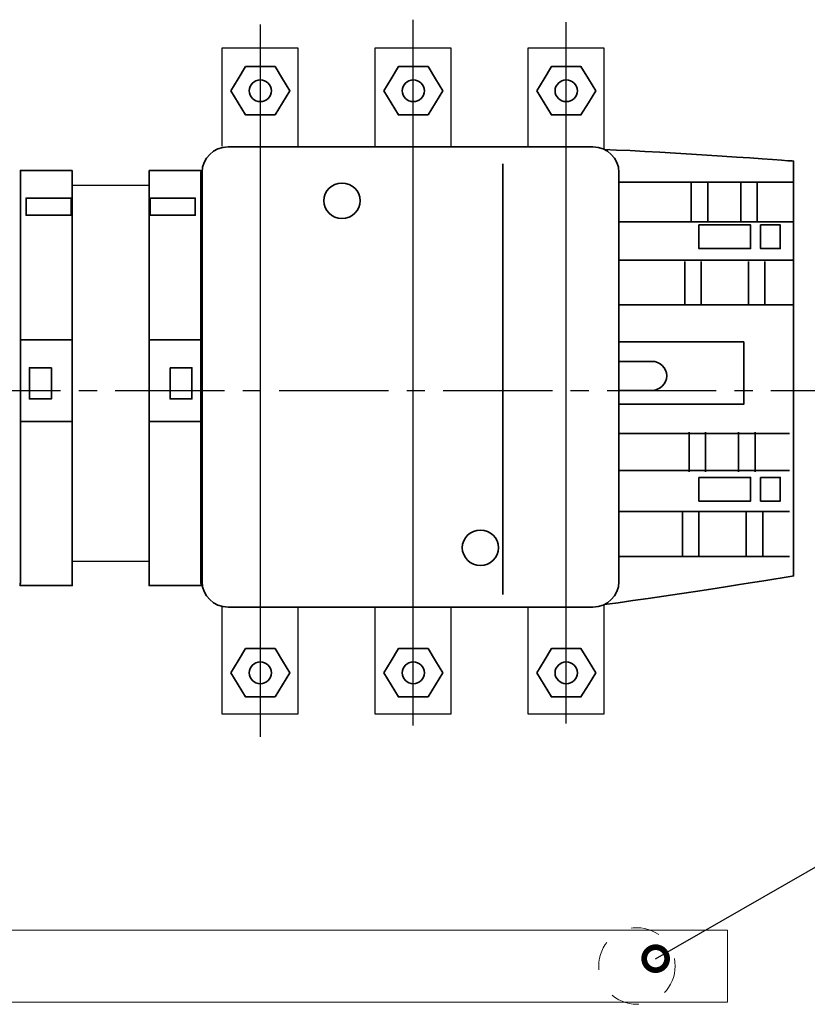
# Model space of a CAD drawing. Units: millimetres. Extents: x 1394 to 6669, y 669 to 967.
# Drawn here: x 3840 to 3881, y 784 to 835 of the extents above; entities that cross this region are included whole.
import ezdxf
from ezdxf import colors
from ezdxf.entities.mleader import LeaderData, LeaderLine
from ezdxf.lldxf.tags import DXFTag
from ezdxf.math import Vec2, Vec3

# ---------------------------------------------------------------- set-up
doc = ezdxf.new("R2010")
doc.units = ezdxf.units.MM
doc.linetypes.add('CENTER2', pattern=[28.575, 19.05, -3.175, 3.175, -3.175])
doc.linetypes.add('N', pattern=[3.04, 1.52, -1.52])
doc.layers.add('layer 1', color=7, linetype='Continuous')
doc.layers.add('Схемы', color=7, linetype='Continuous')
doc.styles.add('GOST 2.304', font='CS_Gost2304.shx', dxfattribs={"oblique": 15, "height": 2})
tags = doc.linetypes.add('New Line1', pattern=[1.5, 1, -0.5]).pattern_tags.tags
tags[6:7] = [DXFTag(74, 4), DXFTag(75, 0), DXFTag(340, '0'), DXFTag(46, 1.0), DXFTag(50, 0.0), DXFTag(44, 0.0), DXFTag(45, 0.0)]
tags[4:5] = [DXFTag(74, 4), DXFTag(75, 0), DXFTag(340, '0'), DXFTag(46, 1.0), DXFTag(50, 0.0), DXFTag(44, 0.0), DXFTag(45, 0.0)]

# ---------------------------------------------------------------- blocks, each defined once
blk = doc.blocks.new('*U140')
at = {"color": 0, "linetype": 'CENTER2', "ltscale": 0.3}
blk.add_line((14.5, 0), (-80.906, 0), dxfattribs=at)
blk = doc.blocks.new('_DotSmall')
at = {"color": 0, "linetype": 'ByBlock', "const_width": 0.5}
blk.add_lwpolyline([(-0.0625, 0, 1), (0.0625, 0, 1)], format="xyb", close=True, dxfattribs=at)

msp = doc.modelspace()

# ---------------------------------------------------------------- linework, layer by layer
at = {"linetype": 'New Line1'}
for p, q in [((3860.365, 835.3), (3860.365, 798.42)), ((3852.365, 835.051), (3852.365, 797.812)), ((3868.365, 835.164), (3868.365, 798.525))]:
    msp.add_line(p, q, dxfattribs=at)
at = {"lineweight": 30}
for p, q in [((3842.545, 826.649), (3846.565, 826.649)), ((3842.545, 806.997), (3846.565, 806.997))]:
    msp.add_line(p, q, dxfattribs=at)
for points in [[(3854.365, 828.647), (3854.365, 833.82), (3850.365, 833.82), (3850.365, 828.686)], [(3862.365, 828.647), (3862.365, 833.82), (3858.365, 833.82), (3858.365, 828.647)], [(3870.365, 828.514), (3870.365, 833.82), (3866.365, 833.82), (3866.365, 828.647)], [(3850.365, 804.641), (3850.365, 799.02), (3854.365, 799.02), (3854.365, 804.602)], [(3858.365, 804.602), (3858.365, 799.02), (3862.365, 799.02), (3862.365, 804.602)], [(3866.365, 804.602), (3866.365, 799.02), (3870.365, 799.02), (3870.365, 804.734)]]:
    msp.add_lwpolyline(points, dxfattribs=at)
at = {"layer": 'layer 1', "lineweight": 35}
for points, knots in [([(3850.833, 831.584), (3850.833, 831.584), (3851.22, 832.216), (3851.22, 832.216), (3851.22, 832.216), (3851.22, 832.216), (3851.606, 832.847), (3851.606, 832.847), (3851.606, 832.847), (3851.606, 832.847), (3852.379, 832.847), (3852.379, 832.847), (3852.379, 832.847), (3852.379, 832.847), (3853.151, 832.847), (3853.151, 832.847), (3853.151, 832.847), (3853.151, 832.847), (3853.538, 832.216), (3853.538, 832.216), (3853.538, 832.216), (3853.538, 832.216), (3853.924, 831.584), (3853.924, 831.584), (3853.924, 831.584), (3853.924, 831.584), (3853.538, 830.953), (3853.538, 830.953), (3853.538, 830.953), (3853.538, 830.953), (3853.151, 830.321), (3853.151, 830.321), (3853.151, 830.321), (3853.151, 830.321), (3852.379, 830.321), (3852.379, 830.321), (3852.379, 830.321), (3852.379, 830.321), (3851.606, 830.321), (3851.606, 830.321), (3851.606, 830.321), (3851.606, 830.321), (3851.22, 830.953), (3851.22, 830.953), (3851.22, 830.953), (3851.22, 830.953), (3850.833, 831.584), (3850.833, 831.584)], [0, 0, 0, 0, 0.083333, 0.083333, 0.083333, 0.083333, 0.166667, 0.166667, 0.166667, 0.166667, 0.25, 0.25, 0.25, 0.25, 0.333333, 0.333333, 0.333333, 0.333333, 0.416667, 0.416667, 0.416667, 0.416667, 0.5, 0.5, 0.5, 0.5, 0.583333, 0.583333, 0.583333, 0.583333, 0.666667, 0.666667, 0.666667, 0.666667, 0.75, 0.75, 0.75, 0.75, 0.833333, 0.833333, 0.833333, 0.833333, 0.916667, 0.916667, 0.916667, 0.916667, 1, 1, 1, 1]), ([(3858.833, 831.584), (3858.833, 831.584), (3859.22, 832.216), (3859.22, 832.216), (3859.22, 832.216), (3859.22, 832.216), (3859.606, 832.847), (3859.606, 832.847), (3859.606, 832.847), (3859.606, 832.847), (3860.379, 832.847), (3860.379, 832.847), (3860.379, 832.847), (3860.379, 832.847), (3861.151, 832.847), (3861.151, 832.847), (3861.151, 832.847), (3861.151, 832.847), (3861.538, 832.216), (3861.538, 832.216), (3861.538, 832.216), (3861.538, 832.216), (3861.924, 831.584), (3861.924, 831.584), (3861.924, 831.584), (3861.924, 831.584), (3861.538, 830.953), (3861.538, 830.953), (3861.538, 830.953), (3861.538, 830.953), (3861.151, 830.321), (3861.151, 830.321), (3861.151, 830.321), (3861.151, 830.321), (3860.379, 830.321), (3860.379, 830.321), (3860.379, 830.321), (3860.379, 830.321), (3859.606, 830.321), (3859.606, 830.321), (3859.606, 830.321), (3859.606, 830.321), (3859.22, 830.953), (3859.22, 830.953), (3859.22, 830.953), (3859.22, 830.953), (3858.833, 831.584), (3858.833, 831.584)], [0, 0, 0, 0, 0.083333, 0.083333, 0.083333, 0.083333, 0.166667, 0.166667, 0.166667, 0.166667, 0.25, 0.25, 0.25, 0.25, 0.333333, 0.333333, 0.333333, 0.333333, 0.416667, 0.416667, 0.416667, 0.416667, 0.5, 0.5, 0.5, 0.5, 0.583333, 0.583333, 0.583333, 0.583333, 0.666667, 0.666667, 0.666667, 0.666667, 0.75, 0.75, 0.75, 0.75, 0.833333, 0.833333, 0.833333, 0.833333, 0.916667, 0.916667, 0.916667, 0.916667, 1, 1, 1, 1]), ([(3866.833, 831.584), (3866.833, 831.584), (3867.22, 832.216), (3867.22, 832.216), (3867.22, 832.216), (3867.22, 832.216), (3867.606, 832.847), (3867.606, 832.847), (3867.606, 832.847), (3867.606, 832.847), (3868.379, 832.847), (3868.379, 832.847), (3868.379, 832.847), (3868.379, 832.847), (3869.151, 832.847), (3869.151, 832.847), (3869.151, 832.847), (3869.151, 832.847), (3869.538, 832.216), (3869.538, 832.216), (3869.538, 832.216), (3869.538, 832.216), (3869.924, 831.584), (3869.924, 831.584), (3869.924, 831.584), (3869.924, 831.584), (3869.538, 830.953), (3869.538, 830.953), (3869.538, 830.953), (3869.538, 830.953), (3869.151, 830.321), (3869.151, 830.321), (3869.151, 830.321), (3869.151, 830.321), (3868.379, 830.321), (3868.379, 830.321), (3868.379, 830.321), (3868.379, 830.321), (3867.606, 830.321), (3867.606, 830.321), (3867.606, 830.321), (3867.606, 830.321), (3867.22, 830.953), (3867.22, 830.953), (3867.22, 830.953), (3867.22, 830.953), (3866.833, 831.584), (3866.833, 831.584)], [0, 0, 0, 0, 0.083333, 0.083333, 0.083333, 0.083333, 0.166667, 0.166667, 0.166667, 0.166667, 0.25, 0.25, 0.25, 0.25, 0.333333, 0.333333, 0.333333, 0.333333, 0.416667, 0.416667, 0.416667, 0.416667, 0.5, 0.5, 0.5, 0.5, 0.583333, 0.583333, 0.583333, 0.583333, 0.666667, 0.666667, 0.666667, 0.666667, 0.75, 0.75, 0.75, 0.75, 0.833333, 0.833333, 0.833333, 0.833333, 0.916667, 0.916667, 0.916667, 0.916667, 1, 1, 1, 1]), ([(3852.379, 832.152), (3852.7, 832.152), (3852.96, 831.898), (3852.96, 831.584), (3852.96, 831.584), (3852.96, 831.271), (3852.7, 831.016), (3852.379, 831.016), (3852.379, 831.016), (3852.058, 831.016), (3851.797, 831.271), (3851.797, 831.584), (3851.797, 831.584), (3851.797, 831.898), (3852.058, 832.152), (3852.379, 832.152), (3852.379, 832.152), (3852.379, 832.152), (3852.379, 832.152), (3852.379, 832.152)], [0, 0, 0, 0, 0.2, 0.2, 0.2, 0.2, 0.4, 0.4, 0.4, 0.4, 0.6, 0.6, 0.6, 0.6, 0.8, 0.8, 0.8, 0.8, 1, 1, 1, 1]), ([(3860.379, 832.152), (3860.7, 832.152), (3860.96, 831.898), (3860.96, 831.584), (3860.96, 831.584), (3860.96, 831.271), (3860.7, 831.016), (3860.379, 831.016), (3860.379, 831.016), (3860.058, 831.016), (3859.797, 831.271), (3859.797, 831.584), (3859.797, 831.584), (3859.797, 831.898), (3860.058, 832.152), (3860.379, 832.152), (3860.379, 832.152), (3860.379, 832.152), (3860.379, 832.152), (3860.379, 832.152)], [0, 0, 0, 0, 0.2, 0.2, 0.2, 0.2, 0.4, 0.4, 0.4, 0.4, 0.6, 0.6, 0.6, 0.6, 0.8, 0.8, 0.8, 0.8, 1, 1, 1, 1]), ([(3868.379, 832.152), (3868.7, 832.152), (3868.96, 831.898), (3868.96, 831.584), (3868.96, 831.584), (3868.96, 831.271), (3868.7, 831.016), (3868.379, 831.016), (3868.379, 831.016), (3868.058, 831.016), (3867.797, 831.271), (3867.797, 831.584), (3867.797, 831.584), (3867.797, 831.898), (3868.058, 832.152), (3868.379, 832.152), (3868.379, 832.152), (3868.379, 832.152), (3868.379, 832.152), (3868.379, 832.152)], [0, 0, 0, 0, 0.2, 0.2, 0.2, 0.2, 0.4, 0.4, 0.4, 0.4, 0.6, 0.6, 0.6, 0.6, 0.8, 0.8, 0.8, 0.8, 1, 1, 1, 1]), ([(3850.693, 828.647), (3850.693, 828.647), (3869.776, 828.647), (3869.776, 828.647), (3869.776, 828.647), (3870.522, 828.647), (3871.132, 828.051), (3871.132, 827.322), (3871.132, 827.322), (3871.132, 827.322), (3871.132, 805.926), (3871.132, 805.926), (3871.132, 805.926), (3871.132, 805.198), (3870.522, 804.602), (3869.776, 804.602), (3869.776, 804.602), (3869.776, 804.602), (3850.693, 804.602), (3850.693, 804.602), (3850.693, 804.602), (3849.947, 804.602), (3849.337, 805.198), (3849.337, 805.926), (3849.337, 805.926), (3849.337, 805.926), (3849.337, 827.322), (3849.337, 827.322), (3849.337, 827.322), (3849.337, 828.051), (3849.947, 828.647), (3850.693, 828.647), (3850.693, 828.647), (3850.693, 828.647), (3850.693, 828.647), (3850.693, 828.647)], [0, 0, 0, 0, 0.111111, 0.111111, 0.111111, 0.111111, 0.222222, 0.222222, 0.222222, 0.222222, 0.333333, 0.333333, 0.333333, 0.333333, 0.444444, 0.444444, 0.444444, 0.444444, 0.555556, 0.555556, 0.555556, 0.555556, 0.666667, 0.666667, 0.666667, 0.666667, 0.777778, 0.777778, 0.777778, 0.777778, 0.888889, 0.888889, 0.888889, 0.888889, 1, 1, 1, 1]), ([(3870.365, 828.514), (3873.612, 828.403), (3880.265, 827.91), (3880.265, 827.91), (3880.265, 827.91), (3880.265, 827.91), (3880.265, 806.231), (3880.265, 806.231), (3880.265, 806.231), (3880.265, 806.231), (3874.082, 805.218), (3870.365, 804.734)], [0.0606156, 0.0606156, 0.0606156, 0.0606156, 0.3333333, 0.3333333, 0.3333333, 0.3333333, 0.6666667, 0.6666667, 0.6666667, 0.6666667, 0.929581, 0.929581, 0.929581, 0.929581]), ([(3842.545, 827.424), (3842.545, 827.424), (3839.83, 827.424), (3839.83, 827.424), (3839.83, 827.424), (3839.83, 827.391), (3839.833, 827.357), (3839.833, 827.322), (3839.833, 827.322), (3839.833, 827.322), (3839.833, 805.926), (3839.833, 805.926), (3839.833, 805.926), (3839.833, 805.857), (3839.828, 805.789), (3839.817, 805.722), (3839.817, 805.722), (3839.817, 805.722), (3842.545, 805.722), (3842.545, 805.722), (3842.545, 805.722), (3842.545, 805.722), (3842.545, 827.424), (3842.545, 827.424)], [0, 0, 0, 0, 0.166667, 0.166667, 0.166667, 0.166667, 0.333333, 0.333333, 0.333333, 0.333333, 0.5, 0.5, 0.5, 0.5, 0.666667, 0.666667, 0.666667, 0.666667, 0.833333, 0.833333, 0.833333, 0.833333, 1, 1, 1, 1]), ([(3846.565, 827.424), (3846.565, 827.424), (3849.281, 827.424), (3849.281, 827.424), (3849.281, 827.424), (3849.281, 827.391), (3849.277, 827.357), (3849.277, 827.322), (3849.277, 827.322), (3849.277, 827.322), (3849.277, 805.926), (3849.277, 805.926), (3849.277, 805.926), (3849.277, 805.857), (3849.282, 805.789), (3849.293, 805.722), (3849.293, 805.722), (3849.293, 805.722), (3846.565, 805.722), (3846.565, 805.722), (3846.565, 805.722), (3846.565, 805.722), (3846.565, 827.424), (3846.565, 827.424)], [0, 0, 0, 0, 0.166667, 0.166667, 0.166667, 0.166667, 0.333333, 0.333333, 0.333333, 0.333333, 0.5, 0.5, 0.5, 0.5, 0.666667, 0.666667, 0.666667, 0.666667, 0.833333, 0.833333, 0.833333, 0.833333, 1, 1, 1, 1]), ([(3856.651, 826.764), (3857.174, 826.764), (3857.599, 826.349), (3857.599, 825.838), (3857.599, 825.838), (3857.599, 825.326), (3857.174, 824.912), (3856.651, 824.912), (3856.651, 824.912), (3856.127, 824.912), (3855.702, 825.326), (3855.702, 825.838), (3855.702, 825.838), (3855.702, 826.349), (3856.127, 826.764), (3856.651, 826.764), (3856.651, 826.764), (3856.651, 826.764), (3856.651, 826.764), (3856.651, 826.764)], [0, 0, 0, 0, 0.2, 0.2, 0.2, 0.2, 0.4, 0.4, 0.4, 0.4, 0.6, 0.6, 0.6, 0.6, 0.8, 0.8, 0.8, 0.8, 1, 1, 1, 1]), ([(3842.487, 825.978), (3842.487, 825.978), (3840.131, 825.978), (3840.131, 825.978), (3840.131, 825.978), (3840.131, 825.978), (3840.131, 825.08), (3840.131, 825.08), (3840.131, 825.08), (3840.131, 825.08), (3842.487, 825.08), (3842.487, 825.08), (3842.487, 825.08), (3842.487, 825.08), (3842.487, 825.978), (3842.487, 825.978)], [0, 0, 0, 0, 0.25, 0.25, 0.25, 0.25, 0.5, 0.5, 0.5, 0.5, 0.75, 0.75, 0.75, 0.75, 1, 1, 1, 1]), ([(3846.623, 825.978), (3846.623, 825.978), (3848.979, 825.978), (3848.979, 825.978), (3848.979, 825.978), (3848.979, 825.978), (3848.979, 825.08), (3848.979, 825.08), (3848.979, 825.08), (3848.979, 825.08), (3846.623, 825.08), (3846.623, 825.08), (3846.623, 825.08), (3846.623, 825.08), (3846.623, 825.978), (3846.623, 825.978)], [0, 0, 0, 0, 0.25, 0.25, 0.25, 0.25, 0.5, 0.5, 0.5, 0.5, 0.75, 0.75, 0.75, 0.75, 1, 1, 1, 1]), ([(3875.321, 824.575), (3875.321, 824.575), (3878.022, 824.575), (3878.022, 824.575), (3878.022, 824.575), (3878.022, 824.575), (3878.022, 823.339), (3878.022, 823.339), (3878.022, 823.339), (3878.022, 823.339), (3875.321, 823.339), (3875.321, 823.339), (3875.321, 823.339), (3875.321, 823.339), (3875.321, 824.575), (3875.321, 824.575)], [0, 0, 0, 0, 0.25, 0.25, 0.25, 0.25, 0.5, 0.5, 0.5, 0.5, 0.75, 0.75, 0.75, 0.75, 1, 1, 1, 1]), ([(3878.54, 824.575), (3878.54, 824.575), (3879.574, 824.575), (3879.574, 824.575), (3879.574, 824.575), (3879.574, 824.575), (3879.574, 823.339), (3879.574, 823.339), (3879.574, 823.339), (3879.574, 823.339), (3878.54, 823.339), (3878.54, 823.339), (3878.54, 823.339), (3878.54, 823.339), (3878.54, 824.575), (3878.54, 824.575)], [0, 0, 0, 0, 0.25, 0.25, 0.25, 0.25, 0.5, 0.5, 0.5, 0.5, 0.75, 0.75, 0.75, 0.75, 1, 1, 1, 1]), ([(3871.132, 818.458), (3873.455, 818.458), (3877.66, 818.458), (3877.66, 818.458), (3877.66, 818.458), (3877.66, 818.458), (3877.66, 815.198), (3877.66, 815.198), (3877.66, 815.198), (3877.66, 815.198), (3873.243, 815.198), (3871.132, 815.198)], [0.0921006, 0.0921006, 0.0921006, 0.0921006, 0.3333333, 0.3333333, 0.3333333, 0.3333333, 0.6666667, 0.6666667, 0.6666667, 0.6666667, 0.9203069, 0.9203069, 0.9203069, 0.9203069]), ([(3871.132, 817.444), (3871.132, 817.444), (3872.856, 817.444), (3872.856, 817.444), (3872.856, 817.444), (3873.283, 817.444), (3873.632, 817.103), (3873.632, 816.686), (3873.632, 816.686), (3873.632, 816.686), (3873.632, 816.686), (3873.632, 816.686), (3873.632, 816.686), (3873.632, 816.269), (3873.283, 815.928), (3872.856, 815.928), (3872.856, 815.928), (3872.856, 815.928), (3871.132, 815.928), (3871.132, 815.928), (3871.132, 815.928), (3871.132, 815.928), (3871.132, 817.444), (3871.132, 817.444)], [0, 0, 0, 0, 0.166667, 0.166667, 0.166667, 0.166667, 0.333333, 0.333333, 0.333333, 0.333333, 0.5, 0.5, 0.5, 0.5, 0.666667, 0.666667, 0.666667, 0.666667, 0.833333, 0.833333, 0.833333, 0.833333, 1, 1, 1, 1]), ([(3841.453, 817.107), (3841.453, 817.107), (3840.304, 817.107), (3840.304, 817.107), (3840.304, 817.107), (3840.304, 817.107), (3840.304, 815.479), (3840.304, 815.479), (3840.304, 815.479), (3840.304, 815.479), (3841.453, 815.479), (3841.453, 815.479), (3841.453, 815.479), (3841.453, 815.479), (3841.453, 817.107), (3841.453, 817.107)], [0, 0, 0, 0, 0.25, 0.25, 0.25, 0.25, 0.5, 0.5, 0.5, 0.5, 0.75, 0.75, 0.75, 0.75, 1, 1, 1, 1]), ([(3847.657, 817.107), (3847.657, 817.107), (3848.807, 817.107), (3848.807, 817.107), (3848.807, 817.107), (3848.807, 817.107), (3848.807, 815.479), (3848.807, 815.479), (3848.807, 815.479), (3848.807, 815.479), (3847.657, 815.479), (3847.657, 815.479), (3847.657, 815.479), (3847.657, 815.479), (3847.657, 817.107), (3847.657, 817.107)], [0, 0, 0, 0, 0.25, 0.25, 0.25, 0.25, 0.5, 0.5, 0.5, 0.5, 0.75, 0.75, 0.75, 0.75, 1, 1, 1, 1]), ([(3875.321, 811.38), (3875.321, 811.38), (3878.022, 811.38), (3878.022, 811.38), (3878.022, 811.38), (3878.022, 811.38), (3878.022, 810.145), (3878.022, 810.145), (3878.022, 810.145), (3878.022, 810.145), (3875.321, 810.145), (3875.321, 810.145), (3875.321, 810.145), (3875.321, 810.145), (3875.321, 811.38), (3875.321, 811.38)], [0, 0, 0, 0, 0.25, 0.25, 0.25, 0.25, 0.5, 0.5, 0.5, 0.5, 0.75, 0.75, 0.75, 0.75, 1, 1, 1, 1]), ([(3878.54, 811.38), (3878.54, 811.38), (3879.574, 811.38), (3879.574, 811.38), (3879.574, 811.38), (3879.574, 811.38), (3879.574, 810.145), (3879.574, 810.145), (3879.574, 810.145), (3879.574, 810.145), (3878.54, 810.145), (3878.54, 810.145), (3878.54, 810.145), (3878.54, 810.145), (3878.54, 811.38), (3878.54, 811.38)], [0, 0, 0, 0, 0.25, 0.25, 0.25, 0.25, 0.5, 0.5, 0.5, 0.5, 0.75, 0.75, 0.75, 0.75, 1, 1, 1, 1]), ([(3863.891, 808.629), (3864.415, 808.629), (3864.84, 808.214), (3864.84, 807.703), (3864.84, 807.703), (3864.84, 807.191), (3864.415, 806.776), (3863.891, 806.776), (3863.891, 806.776), (3863.368, 806.776), (3862.943, 807.191), (3862.943, 807.703), (3862.943, 807.703), (3862.943, 808.214), (3863.368, 808.629), (3863.891, 808.629), (3863.891, 808.629), (3863.891, 808.629), (3863.891, 808.629), (3863.891, 808.629)], [0, 0, 0, 0, 0.2, 0.2, 0.2, 0.2, 0.4, 0.4, 0.4, 0.4, 0.6, 0.6, 0.6, 0.6, 0.8, 0.8, 0.8, 0.8, 1, 1, 1, 1]), ([(3850.833, 801.165), (3850.833, 801.165), (3851.22, 801.797), (3851.22, 801.797), (3851.22, 801.797), (3851.22, 801.797), (3851.606, 802.429), (3851.606, 802.429), (3851.606, 802.429), (3851.606, 802.429), (3852.379, 802.429), (3852.379, 802.429), (3852.379, 802.429), (3852.379, 802.429), (3853.151, 802.429), (3853.151, 802.429), (3853.151, 802.429), (3853.151, 802.429), (3853.538, 801.797), (3853.538, 801.797), (3853.538, 801.797), (3853.538, 801.797), (3853.924, 801.165), (3853.924, 801.165), (3853.924, 801.165), (3853.924, 801.165), (3853.538, 800.534), (3853.538, 800.534), (3853.538, 800.534), (3853.538, 800.534), (3853.151, 799.902), (3853.151, 799.902), (3853.151, 799.902), (3853.151, 799.902), (3852.379, 799.902), (3852.379, 799.902), (3852.379, 799.902), (3852.379, 799.902), (3851.606, 799.902), (3851.606, 799.902), (3851.606, 799.902), (3851.606, 799.902), (3851.22, 800.534), (3851.22, 800.534), (3851.22, 800.534), (3851.22, 800.534), (3850.833, 801.165), (3850.833, 801.165)], [0, 0, 0, 0, 0.083333, 0.083333, 0.083333, 0.083333, 0.166667, 0.166667, 0.166667, 0.166667, 0.25, 0.25, 0.25, 0.25, 0.333333, 0.333333, 0.333333, 0.333333, 0.416667, 0.416667, 0.416667, 0.416667, 0.5, 0.5, 0.5, 0.5, 0.583333, 0.583333, 0.583333, 0.583333, 0.666667, 0.666667, 0.666667, 0.666667, 0.75, 0.75, 0.75, 0.75, 0.833333, 0.833333, 0.833333, 0.833333, 0.916667, 0.916667, 0.916667, 0.916667, 1, 1, 1, 1]), ([(3858.833, 801.165), (3858.833, 801.165), (3859.22, 801.797), (3859.22, 801.797), (3859.22, 801.797), (3859.22, 801.797), (3859.606, 802.429), (3859.606, 802.429), (3859.606, 802.429), (3859.606, 802.429), (3860.379, 802.429), (3860.379, 802.429), (3860.379, 802.429), (3860.379, 802.429), (3861.151, 802.429), (3861.151, 802.429), (3861.151, 802.429), (3861.151, 802.429), (3861.538, 801.797), (3861.538, 801.797), (3861.538, 801.797), (3861.538, 801.797), (3861.924, 801.165), (3861.924, 801.165), (3861.924, 801.165), (3861.924, 801.165), (3861.538, 800.534), (3861.538, 800.534), (3861.538, 800.534), (3861.538, 800.534), (3861.151, 799.902), (3861.151, 799.902), (3861.151, 799.902), (3861.151, 799.902), (3860.379, 799.902), (3860.379, 799.902), (3860.379, 799.902), (3860.379, 799.902), (3859.606, 799.902), (3859.606, 799.902), (3859.606, 799.902), (3859.606, 799.902), (3859.22, 800.534), (3859.22, 800.534), (3859.22, 800.534), (3859.22, 800.534), (3858.833, 801.165), (3858.833, 801.165)], [0, 0, 0, 0, 0.083333, 0.083333, 0.083333, 0.083333, 0.166667, 0.166667, 0.166667, 0.166667, 0.25, 0.25, 0.25, 0.25, 0.333333, 0.333333, 0.333333, 0.333333, 0.416667, 0.416667, 0.416667, 0.416667, 0.5, 0.5, 0.5, 0.5, 0.583333, 0.583333, 0.583333, 0.583333, 0.666667, 0.666667, 0.666667, 0.666667, 0.75, 0.75, 0.75, 0.75, 0.833333, 0.833333, 0.833333, 0.833333, 0.916667, 0.916667, 0.916667, 0.916667, 1, 1, 1, 1]), ([(3866.833, 801.165), (3866.833, 801.165), (3867.22, 801.797), (3867.22, 801.797), (3867.22, 801.797), (3867.22, 801.797), (3867.606, 802.429), (3867.606, 802.429), (3867.606, 802.429), (3867.606, 802.429), (3868.379, 802.429), (3868.379, 802.429), (3868.379, 802.429), (3868.379, 802.429), (3869.151, 802.429), (3869.151, 802.429), (3869.151, 802.429), (3869.151, 802.429), (3869.538, 801.797), (3869.538, 801.797), (3869.538, 801.797), (3869.538, 801.797), (3869.924, 801.165), (3869.924, 801.165), (3869.924, 801.165), (3869.924, 801.165), (3869.538, 800.534), (3869.538, 800.534), (3869.538, 800.534), (3869.538, 800.534), (3869.151, 799.902), (3869.151, 799.902), (3869.151, 799.902), (3869.151, 799.902), (3868.379, 799.902), (3868.379, 799.902), (3868.379, 799.902), (3868.379, 799.902), (3867.606, 799.902), (3867.606, 799.902), (3867.606, 799.902), (3867.606, 799.902), (3867.22, 800.534), (3867.22, 800.534), (3867.22, 800.534), (3867.22, 800.534), (3866.833, 801.165), (3866.833, 801.165)], [0, 0, 0, 0, 0.083333, 0.083333, 0.083333, 0.083333, 0.166667, 0.166667, 0.166667, 0.166667, 0.25, 0.25, 0.25, 0.25, 0.333333, 0.333333, 0.333333, 0.333333, 0.416667, 0.416667, 0.416667, 0.416667, 0.5, 0.5, 0.5, 0.5, 0.583333, 0.583333, 0.583333, 0.583333, 0.666667, 0.666667, 0.666667, 0.666667, 0.75, 0.75, 0.75, 0.75, 0.833333, 0.833333, 0.833333, 0.833333, 0.916667, 0.916667, 0.916667, 0.916667, 1, 1, 1, 1]), ([(3852.379, 801.734), (3852.7, 801.734), (3852.96, 801.479), (3852.96, 801.165), (3852.96, 801.165), (3852.96, 800.852), (3852.7, 800.597), (3852.379, 800.597), (3852.379, 800.597), (3852.058, 800.597), (3851.797, 800.852), (3851.797, 801.165), (3851.797, 801.165), (3851.797, 801.479), (3852.058, 801.734), (3852.379, 801.734), (3852.379, 801.734), (3852.379, 801.734), (3852.379, 801.734), (3852.379, 801.734)], [0, 0, 0, 0, 0.2, 0.2, 0.2, 0.2, 0.4, 0.4, 0.4, 0.4, 0.6, 0.6, 0.6, 0.6, 0.8, 0.8, 0.8, 0.8, 1, 1, 1, 1]), ([(3852.379, 801.734), (3852.7, 801.734), (3852.96, 801.479), (3852.96, 801.165), (3852.96, 801.165), (3852.96, 800.852), (3852.7, 800.597), (3852.379, 800.597), (3852.379, 800.597), (3852.058, 800.597), (3851.797, 800.852), (3851.797, 801.165), (3851.797, 801.165), (3851.797, 801.479), (3852.058, 801.734), (3852.379, 801.734), (3852.379, 801.734), (3852.379, 801.734), (3852.379, 801.734), (3852.379, 801.734)], [0, 0, 0, 0, 0.2, 0.2, 0.2, 0.2, 0.4, 0.4, 0.4, 0.4, 0.6, 0.6, 0.6, 0.6, 0.8, 0.8, 0.8, 0.8, 1, 1, 1, 1]), ([(3860.379, 801.734), (3860.7, 801.734), (3860.96, 801.479), (3860.96, 801.165), (3860.96, 801.165), (3860.96, 800.852), (3860.7, 800.597), (3860.379, 800.597), (3860.379, 800.597), (3860.058, 800.597), (3859.797, 800.852), (3859.797, 801.165), (3859.797, 801.165), (3859.797, 801.479), (3860.058, 801.734), (3860.379, 801.734), (3860.379, 801.734), (3860.379, 801.734), (3860.379, 801.734), (3860.379, 801.734)], [0, 0, 0, 0, 0.2, 0.2, 0.2, 0.2, 0.4, 0.4, 0.4, 0.4, 0.6, 0.6, 0.6, 0.6, 0.8, 0.8, 0.8, 0.8, 1, 1, 1, 1]), ([(3860.379, 801.734), (3860.7, 801.734), (3860.96, 801.479), (3860.96, 801.165), (3860.96, 801.165), (3860.96, 800.852), (3860.7, 800.597), (3860.379, 800.597), (3860.379, 800.597), (3860.058, 800.597), (3859.797, 800.852), (3859.797, 801.165), (3859.797, 801.165), (3859.797, 801.479), (3860.058, 801.734), (3860.379, 801.734), (3860.379, 801.734), (3860.379, 801.734), (3860.379, 801.734), (3860.379, 801.734)], [0, 0, 0, 0, 0.2, 0.2, 0.2, 0.2, 0.4, 0.4, 0.4, 0.4, 0.6, 0.6, 0.6, 0.6, 0.8, 0.8, 0.8, 0.8, 1, 1, 1, 1]), ([(3868.379, 801.734), (3868.7, 801.734), (3868.96, 801.479), (3868.96, 801.165), (3868.96, 801.165), (3868.96, 800.852), (3868.7, 800.597), (3868.379, 800.597), (3868.379, 800.597), (3868.058, 800.597), (3867.797, 800.852), (3867.797, 801.165), (3867.797, 801.165), (3867.797, 801.479), (3868.058, 801.734), (3868.379, 801.734), (3868.379, 801.734), (3868.379, 801.734), (3868.379, 801.734), (3868.379, 801.734)], [0, 0, 0, 0, 0.2, 0.2, 0.2, 0.2, 0.4, 0.4, 0.4, 0.4, 0.6, 0.6, 0.6, 0.6, 0.8, 0.8, 0.8, 0.8, 1, 1, 1, 1]), ([(3868.379, 801.734), (3868.7, 801.734), (3868.96, 801.479), (3868.96, 801.165), (3868.96, 801.165), (3868.96, 800.852), (3868.7, 800.597), (3868.379, 800.597), (3868.379, 800.597), (3868.058, 800.597), (3867.797, 800.852), (3867.797, 801.165), (3867.797, 801.165), (3867.797, 801.479), (3868.058, 801.734), (3868.379, 801.734), (3868.379, 801.734), (3868.379, 801.734), (3868.379, 801.734), (3868.379, 801.734)], [0, 0, 0, 0, 0.2, 0.2, 0.2, 0.2, 0.4, 0.4, 0.4, 0.4, 0.6, 0.6, 0.6, 0.6, 0.8, 0.8, 0.8, 0.8, 1, 1, 1, 1])]:
    msp.add_open_spline(points, degree=3, knots=knots, dxfattribs=at)
for points in [[(3865.069, 827.775), (3865.069, 827.775), (3865.069, 805.26), (3865.069, 805.26)], [(3871.132, 826.813), (3873.904, 826.813), (3880.245, 826.813), (3880.245, 826.813)], [(3874.919, 826.82), (3874.919, 826.82), (3874.919, 824.743), (3874.919, 824.743)], [(3875.781, 826.82), (3875.781, 826.82), (3875.781, 824.743), (3875.781, 824.743)], [(3877.505, 826.82), (3877.505, 826.82), (3877.505, 824.743), (3877.505, 824.743)], [(3878.367, 826.82), (3878.367, 826.82), (3878.367, 824.743), (3878.367, 824.743)], [(3871.132, 824.736), (3873.967, 824.736), (3880.245, 824.736), (3880.245, 824.736)], [(3871.132, 822.737), (3873.661, 822.737), (3880.245, 822.737), (3880.245, 822.737)], [(3874.574, 822.666), (3874.574, 822.666), (3874.574, 820.364), (3874.574, 820.364)], [(3875.436, 822.666), (3875.436, 822.666), (3875.436, 820.364), (3875.436, 820.364)], [(3877.907, 822.666), (3877.907, 822.666), (3877.907, 820.364), (3877.907, 820.364)], [(3878.769, 822.666), (3878.769, 822.666), (3878.769, 820.364), (3878.769, 820.364)], [(3871.132, 820.394), (3874.136, 820.394), (3880.245, 820.394), (3880.245, 820.394)], [(3842.545, 818.567), (3842.545, 818.567), (3840.441, 818.567), (3839.833, 818.567)], [(3846.565, 818.567), (3846.565, 818.567), (3848.669, 818.567), (3849.277, 818.567)], [(3842.545, 814.3), (3842.545, 814.3), (3840.441, 814.3), (3839.833, 814.3)], [(3846.565, 814.3), (3846.565, 814.3), (3848.669, 814.3), (3849.277, 814.3)], [(3871.132, 813.669), (3874.057, 813.669), (3880.058, 813.669), (3880.058, 813.669)], [(3874.804, 813.738), (3874.804, 813.738), (3874.804, 811.661), (3874.804, 811.661)], [(3875.666, 813.738), (3875.666, 813.738), (3875.666, 811.661), (3875.666, 811.661)], [(3877.39, 813.738), (3877.39, 813.738), (3877.39, 811.661), (3877.39, 811.661)], [(3878.252, 813.738), (3878.252, 813.738), (3878.252, 811.661), (3878.252, 811.661)], [(3871.132, 811.734), (3873.909, 811.734), (3880.058, 811.734), (3880.058, 811.734)], [(3871.132, 809.594), (3874.057, 809.594), (3880.058, 809.594), (3880.058, 809.594)], [(3874.459, 809.583), (3874.459, 809.583), (3874.459, 807.282), (3874.459, 807.282)], [(3875.321, 809.583), (3875.321, 809.583), (3875.321, 807.282), (3875.321, 807.282)], [(3877.793, 809.583), (3877.793, 809.583), (3877.793, 807.282), (3877.793, 807.282)], [(3878.654, 809.583), (3878.654, 809.583), (3878.654, 807.282), (3878.654, 807.282)], [(3871.132, 807.251), (3874.221, 807.251), (3880.058, 807.251), (3880.058, 807.251)]]:
    msp.add_open_spline(points, degree=3, dxfattribs=at)
at = {"layer": 'Схемы', "lineweight": 20}
msp.add_lwpolyline([(3811.43, 783.959), (3876.809, 783.959), (3876.809, 787.709), (3811.43, 787.709)], close=True, dxfattribs=at)
at = {"layer": 'Схемы', "linetype": 'N', "lineweight": 20}
msp.add_circle((3872.076, 785.841), 2, dxfattribs=at)

# ---------------------------------------------------------------- block references
at = {"color": 0, "linetype": 'CENTER2', "ltscale": 0.3}
msp.add_blockref('*U140', (3878.872, 815.907), dxfattribs=at)

# ---------------------------------------------------------------- leaders
at = {"color": 0, "ltscale": 0.25}
ml = msp.add_multileader_mtext('Standard', dxfattribs=at)
ml.set_content('4', style='GOST 2.304')
ml.set_leader_properties()
ml.set_arrow_properties(name='DOTSMALL')
ml.build(insert=Vec2(0, 0))
ml.multileader.update_dxf_attribs({"text_left_attachment_type": 2, "text_right_attachment_type": 2, "dogleg_length": 3, "arrow_head_size": 2.4})
ctx = ml.context
ctx.base_point, ctx.char_height, ctx.arrow_head_size, ctx.landing_gap_size, ctx.plane_origin = Vec3(3917.619, 810.406), 1.6, 2.4, 0.8, Vec3(3856.964, 781.316)
ctx.left_attachment, ctx.right_attachment, ctx.text_align_type = 2, 2, 1
notes = []
notes.append((ctx, [(0, (1, 1, 0), (3915.219, 810.406), (1, 0), 2.4, [(0, [(3873.055, 786.226)], 0, [])])]))
ctx.mtext.insert, ctx.mtext.alignment, ctx.mtext.flow_direction = Vec3(3918.99, 811.206), 2, 5
for ctx, leaders in notes:
    for number, flags, end, landing, length, lines in leaders:
        leader = LeaderData()
        leader.index, (leader.has_last_leader_line, leader.has_dogleg_vector, leader.attachment_direction) = number, flags
        leader.last_leader_point, leader.dogleg_vector, leader.dogleg_length = Vec3(end), Vec3(landing), length
        for number, points, colour, breaks in lines:
            line = LeaderLine()
            line.index, line.vertices, line.color, line.breaks = number, Vec3.list(points), colors.encode_raw_color(colour), breaks
            leader.lines.append(line)
        ctx.leaders.append(leader)

doc.saveas('drawing.dxf')
